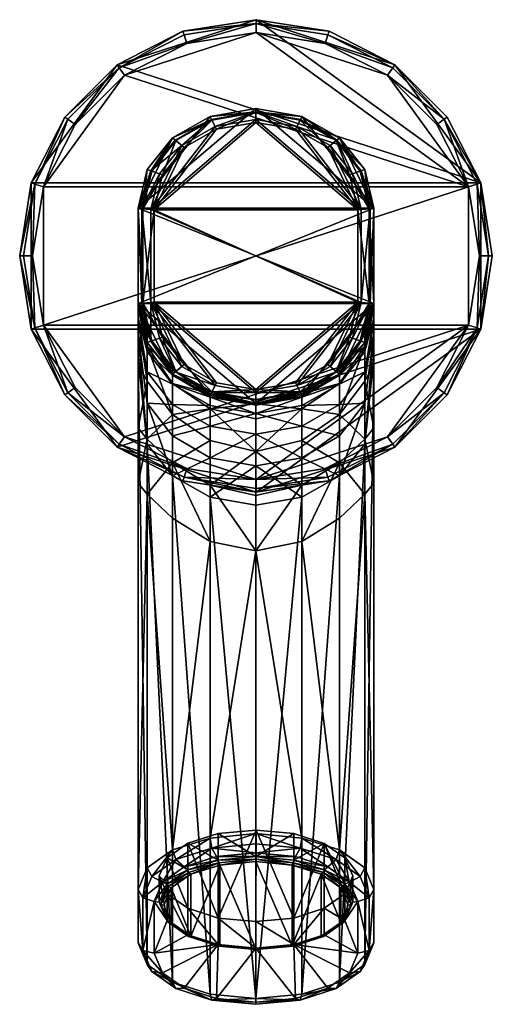
# Model space of a CAD drawing. Extents: x -12.8 to -7.2, y -7.7 to 4.
import ezdxf

# ---------------------------------------------------------------- set-up
doc = ezdxf.new("R2010")
doc.units = 0
doc.header["$MEASUREMENT"] = 0
doc.layers.add('Form4', color=7, linetype='Continuous')

msp = doc.modelspace()

# ---------------------------------------------------------------- meshes
at = {"layer": 'Form4'}
mesh = msp.add_polyface(dxfattribs=at)
corners = [(-10, 2.797633, 14.179496), (-10.473166, 2.716761, 14.179496), (-10, 2.915054, 14.227133), (-10.526672, 2.825037, 14.227133), (-10.548835, 2.869886, 14.342136), (-10, 2.96369, 14.342136), (-10.858513, 2.496815, 14.179496), (-10.956451, 2.579728, 14.227133), (-10.997021, 2.614073, 14.342136), (-10, 2.96369, 17.669889), (-10.548835, 2.869886, 17.669889), (-10, 2.924783, 17.761892), (-10.531105, 2.834007, 17.761892), (-10.4883, 2.747386, 17.800001), (-10, 2.830846, 17.800001), (-10.997021, 2.61407, 17.669889), (-10.964566, 2.586596, 17.761892), (-10.886213, 2.520267, 17.800001), (-11.299195, 2.234648, 17.669889), (-11.25618, 1.757003, 17.800001), (-10, 2.96369, -3.18), (-10, 2.96369, 14.179497), (-10.548835, 2.869886, -3.18), (-10.548835, 2.869886, 14.179497), (-10.997021, 2.614073, -3.18), (-10.997021, 2.614073, 14.179497), (-11.41, 1.770016, -3.18), (-11.41, 1.770016, 14.179497), (-12.542296, 2.02635, -3.18), (-12.162608, 2.771535, -3.18), (-12.249487, 2.834656, -3.223933), (-12.644428, 2.059535, -3.223934), (-12.285473, 2.860802, -3.33), (-11.571225, 3.362916, -3.18), (-11.634346, 3.449795, -3.223934), (-11.660492, 3.485781, -3.33), (-10.826042, 3.742607, -3.18), (-10.859226, 3.844739, -3.223934), (-10.872972, 3.887044, -3.33), (-9.999999, 3.873439, -3.18), (-9.999999, 3.980827, -3.223934), (-9.999999, 4.025308, -3.33), (-12.686733, 2.07328, -3.33), (-12.285473, 2.860802, -3.80295), (-11.660492, 3.485781, -3.80295), (-10.872972, 3.887044, -3.80295), (-9.999999, 4.025309, -3.80295), (-12.686733, 2.07328, -3.80295)]
mesh.append_faces([[corners[k] for k in face] for face in [(0, 1, 2, 2), (1, 3, 2, 2), (2, 3, 4, 4), (2, 4, 5, 5), (1, 6, 3, 3), (6, 7, 3, 3), (3, 7, 8, 8), (3, 8, 4, 4), (9, 10, 11, 11), (10, 12, 11, 11), (11, 12, 13, 13), (11, 13, 14, 14), (10, 15, 12, 12), (15, 16, 12, 12), (12, 16, 17, 17), (12, 17, 13, 13), (5, 4, 9, 9), (4, 10, 9, 9), (4, 8, 15, 15), (4, 15, 10, 10), (8, 18, 15, 15), (19, 14, 13, 13), (20, 21, 22, 22), (21, 23, 22, 22), (22, 23, 24, 24), (23, 25, 24, 24), (24, 26, 22, 22), (26, 20, 22, 22), (27, 25, 23, 23), (28, 29, 30, 30), (31, 30, 32, 32), (29, 33, 34, 34), (29, 34, 30, 30), (30, 34, 32, 32), (34, 35, 32, 32), (33, 36, 34, 34), (36, 37, 34, 34), (34, 37, 38, 38), (34, 38, 35, 35), (36, 39, 40, 40), (36, 40, 37, 37), (37, 40, 38, 38), (40, 41, 38, 38), (42, 32, 43, 43), (43, 32, 44, 44), (32, 35, 44, 44), (44, 35, 45, 45), (35, 38, 45, 45), (45, 38, 46, 46), (38, 41, 46, 46), (45, 46, 44, 44), (44, 47, 43, 43), (28, 33, 29, 29), (39, 36, 33, 33)]])
mesh = msp.add_polyface(dxfattribs=at)
corners = [(-8.88168, 2.170591, 14.179496), (-9.141486, 2.496815, 14.179496), (-9.043547, 2.579728, 14.227133), (-8.753782, 2.215886, 14.227133), (-9.002978, 2.614073, 14.342136), (-9.526833, 2.716761, 14.179496), (-9.473327, 2.825037, 14.227133), (-9.451165, 2.869886, 14.342136), (-10, 2.797633, 14.179496), (-10, 2.915054, 14.227133), (-10, 2.96369, 14.342136), (-8.700805, 2.234648, 17.669889), (-9.002978, 2.61407, 17.669889), (-9.035433, 2.586598, 17.761892), (-9.113786, 2.520267, 17.800001), (-8.845505, 2.183402, 17.800001), (-9.451165, 2.869886, 17.669889), (-9.468894, 2.834007, 17.761892), (-9.511698, 2.747386, 17.800001), (-10, 2.96369, 17.669889), (-10, 2.924783, 17.761892), (-10, 2.830846, 17.800001), (-8.782272, 1.75375, 14.179496), (-8.74382, 1.757003, 17.800001), (-11.25618, 1.757003, 17.800001), (-8.74382, 0.643614, 17.800001), (-9.002978, 2.614073, -3.18), (-9.002978, 2.614073, 14.179497), (-9.451165, 2.869886, -3.18), (-9.451165, 2.869886, 14.179497), (-8.59, 1.770016, -3.18), (-11.41, 1.770016, -3.18), (-8.59, 0.6306, -3.18), (-10, 2.96369, -3.18), (-10, 2.96369, 14.179497), (-8.59, 1.770016, 14.179497), (-11.41, 1.770016, 14.179497), (-9.999999, 3.873439, -3.18), (-9.173957, 3.742607, -3.18), (-9.999999, 3.980827, -3.223934), (-9.140772, 3.844739, -3.223934), (-9.127027, 3.887044, -3.33), (-9.999999, 4.025308, -3.33), (-8.365651, 3.449795, -3.223934), (-8.339505, 3.485781, -3.33), (-9.999999, 4.025309, -3.80295), (-9.127027, 3.887044, -3.80295), (-8.339505, 3.485781, -3.80295), (-11.660492, 3.485781, -3.80295), (-7.313265, 2.07328, -3.80295), (-12.686733, 2.07328, -3.80295), (-11.571225, 3.362916, -3.18), (-12.542296, 2.02635, -3.18), (-7.457702, 2.02635, -3.18), (-8.428772, 3.362916, -3.18)]
mesh.append_faces([[corners[k] for k in face] for face in [(0, 1, 2, 2), (3, 2, 4, 4), (1, 5, 6, 6), (1, 6, 2, 2), (2, 6, 4, 4), (6, 7, 4, 4), (5, 8, 9, 9), (5, 9, 6, 6), (6, 9, 7, 7), (9, 10, 7, 7), (11, 12, 13, 13), (13, 14, 15, 15), (12, 16, 13, 13), (16, 17, 13, 13), (13, 17, 18, 18), (13, 18, 14, 14), (16, 19, 20, 20), (16, 20, 17, 17), (17, 20, 18, 18), (20, 21, 18, 18), (4, 7, 12, 12), (7, 16, 12, 12), (7, 10, 16, 16), (10, 19, 16, 16), (1, 22, 5, 5), (22, 8, 5, 5), (23, 24, 25, 25), (18, 21, 23, 23), (23, 14, 18, 18), (26, 27, 28, 28), (27, 29, 28, 28), (30, 31, 32, 32), (28, 33, 30, 30), (30, 26, 28, 28), (28, 29, 33, 33), (29, 34, 33, 33), (27, 35, 29, 29), (35, 34, 29, 29), (35, 36, 34, 34), (37, 38, 39, 39), (38, 40, 39, 39), (39, 40, 41, 41), (39, 41, 42, 42), (38, 43, 40, 40), (40, 44, 41, 41), (45, 42, 41, 41), (45, 41, 46, 46), (46, 47, 45, 45), (48, 45, 49, 49), (50, 48, 49, 49), (51, 52, 53, 53), (38, 37, 54, 54), (53, 54, 37, 37), (51, 53, 37, 37)]])
mesh = msp.add_polyface(dxfattribs=at)
corners = [(-8.782272, 1.75375, 14.179496), (-8.88168, 2.170591, 14.179496), (-8.646315, 1.765253, 14.227133), (-8.753782, 2.215886, 14.227133), (-8.700805, 2.234648, 14.342136), (-8.59, 1.770016, 14.342136), (-9.043547, 2.579728, 14.227133), (-9.002978, 2.614073, 14.342136), (-8.59, 1.770016, 17.669889), (-8.635053, 1.766206, 17.761892), (-8.635053, 0.634412, 17.761892), (-8.74382, 1.757003, 17.800001), (-8.74382, 0.643614, 17.800001), (-8.700805, 2.234648, 17.669889), (-8.743186, 2.219639, 17.761892), (-8.845505, 2.183402, 17.800001), (-9.035433, 2.586598, 17.761892), (-8.59, 0.6306, 17.669889), (-9.002978, 2.61407, 17.669889), (-9.141486, 2.496815, 14.179496), (-9.113786, 2.520267, 17.800001), (-8.59, 1.770016, -3.18), (-8.59, 1.770016, 14.179497), (-8.700805, 2.234648, -3.18), (-8.700805, 2.234648, 14.179497), (-9.002978, 2.614073, -3.18), (-9.002978, 2.614073, 14.179497), (-8.59, 0.6306, 7.845541), (-9.173957, 3.742607, -3.18), (-8.428772, 3.362916, -3.18), (-8.365651, 3.449795, -3.223934), (-9.140772, 3.844739, -3.223934), (-8.339505, 3.485781, -3.33), (-7.837391, 2.771535, -3.18), (-7.750513, 2.834656, -3.223934), (-7.714526, 2.860802, -3.33), (-7.457702, 2.02635, -3.18), (-7.355569, 2.059535, -3.223934), (-7.313265, 2.07328, -3.33), (-7.326869, 1.200309, -3.18), (-7.219481, 1.200309, -3.223933), (-7.175, 1.200309, -3.33), (-9.127027, 3.887044, -3.80295), (-9.127027, 3.887044, -3.33), (-8.339505, 3.485781, -3.80295), (-7.714526, 2.860802, -3.80295), (-7.313265, 2.07328, -3.80295), (-7.174999, 1.200309, -3.80295), (-7.313265, 0.327337, -3.80295), (-9.999999, 4.025309, -3.80295), (-7.457702, 0.374267, -3.18)]
mesh.append_faces([[corners[k] for k in face] for face in [(0, 1, 2, 2), (1, 3, 2, 2), (2, 3, 4, 4), (2, 4, 5, 5), (1, 6, 3, 3), (3, 7, 4, 4), (8, 9, 10, 10), (9, 11, 12, 12), (8, 13, 14, 14), (8, 14, 9, 9), (9, 14, 15, 15), (9, 15, 11, 11), (13, 16, 14, 14), (14, 16, 15, 15), (5, 8, 17, 17), (5, 4, 8, 8), (4, 13, 8, 8), (4, 7, 13, 13), (7, 18, 13, 13), (0, 19, 1, 1), (20, 11, 15, 15), (21, 22, 23, 23), (22, 24, 23, 23), (23, 24, 25, 25), (24, 26, 25, 25), (25, 21, 23, 23), (22, 26, 24, 24), (21, 27, 22, 22), (28, 29, 30, 30), (31, 30, 32, 32), (29, 33, 34, 34), (29, 34, 30, 30), (30, 34, 32, 32), (34, 35, 32, 32), (33, 36, 34, 34), (36, 37, 34, 34), (34, 37, 38, 38), (34, 38, 35, 35), (36, 39, 37, 37), (39, 40, 37, 37), (37, 40, 38, 38), (40, 41, 38, 38), (42, 43, 44, 44), (43, 32, 44, 44), (44, 32, 45, 45), (32, 35, 45, 45), (45, 35, 46, 46), (35, 38, 46, 46), (46, 38, 47, 47), (38, 41, 47, 47), (47, 48, 46, 46), (46, 44, 45, 45), (44, 46, 49, 49), (36, 50, 39, 39), (29, 36, 33, 33)]])
mesh = msp.add_polyface(dxfattribs=at)
corners = [(-10.858513, 2.496815, 14.179496), (-11.11832, 2.17059, 14.179496), (-10.956451, 2.579728, 14.227133), (-11.246218, 2.215885, 14.227133), (-10.997021, 2.614073, 14.342136), (-11.299195, 2.234648, 14.342136), (-11.217728, 1.75375, 14.179496), (-11.353684, 1.765253, 14.227133), (-11.41, 1.770016, 14.342136), (-11.353684, 0.635364, 14.227133), (-11.41, 0.6306, 14.342136), (-10.997021, 2.61407, 17.669889), (-11.299195, 2.234648, 17.669889), (-11.256814, 2.219639, 17.761892), (-10.964566, 2.586596, 17.761892), (-10.886213, 2.520267, 17.800001), (-11.154495, 2.183402, 17.800001), (-11.41, 1.770016, 17.669889), (-11.364945, 1.766206, 17.761892), (-11.25618, 1.757003, 17.800001), (-11.364945, 0.634412, 17.761892), (-11.25618, 0.643614, 17.800001), (-8.782272, 1.75375, 14.179496), (-8.782272, 0.646867, 14.179496), (-10.473166, 2.716761, 14.179496), (-10, 2.797633, 14.179496), (-10.4883, 2.747386, 17.800001), (-8.74382, 1.757003, 17.800001), (-10, 2.830846, 17.800001), (-10.997021, 2.614073, -3.18), (-10.997021, 2.614073, 14.179497), (-11.299195, 2.234648, -3.18), (-11.299195, 2.234648, 14.179497), (-11.41, 1.770016, -3.18), (-11.41, 1.770016, 14.179497), (-8.59, 1.770016, -3.18), (-10, 2.96369, -3.18), (-10.548835, 2.869886, 14.179497), (-10, 2.96369, 14.179497), (-11.41, 0.6306, 7.845542), (-12.673131, 1.200309, -3.18), (-12.542296, 2.02635, -3.18), (-12.644428, 2.059535, -3.223934), (-12.780519, 1.200309, -3.223933), (-12.825, 1.200309, -3.33), (-12.686733, 2.07328, -3.33), (-12.249487, 2.834656, -3.223933), (-12.285473, 2.860802, -3.33), (-12.825, 1.200309, -3.80295), (-12.686733, 2.07328, -3.80295), (-12.285473, 2.860802, -3.80295), (-7.313265, 2.07328, -3.80295), (-12.686733, 0.327337, -3.80295), (-12.542296, 0.374267, -3.18)]
mesh.append_faces([[corners[k] for k in face] for face in [(0, 1, 2, 2), (1, 3, 2, 2), (2, 3, 4, 4), (3, 5, 4, 4), (1, 6, 7, 7), (1, 7, 3, 3), (3, 7, 5, 5), (7, 8, 5, 5), (6, 9, 7, 7), (7, 9, 8, 8), (9, 10, 8, 8), (11, 12, 13, 13), (11, 13, 14, 14), (14, 13, 15, 15), (13, 16, 15, 15), (12, 17, 13, 13), (17, 18, 13, 13), (13, 18, 16, 16), (18, 19, 16, 16), (17, 20, 18, 18), (18, 21, 19, 19), (4, 5, 12, 12), (5, 8, 12, 12), (8, 17, 12, 12), (8, 10, 17, 17), (22, 23, 6, 6), (24, 25, 6, 6), (0, 6, 1, 1), (6, 0, 24, 24), (22, 6, 25, 25), (19, 15, 16, 16), (15, 19, 26, 26), (19, 27, 28, 28), (29, 30, 31, 31), (30, 32, 31, 31), (31, 32, 33, 33), (32, 34, 33, 33), (33, 29, 31, 31), (33, 35, 36, 36), (37, 38, 34, 34), (30, 34, 32, 32), (39, 33, 34, 34), (40, 41, 42, 42), (40, 42, 43, 43), (43, 42, 44, 44), (42, 45, 44, 44), (41, 46, 42, 42), (42, 47, 45, 45), (48, 44, 49, 49), (44, 45, 49, 49), (49, 45, 50, 50), (51, 52, 49, 49), (49, 52, 48, 48), (40, 53, 41, 41)]])
mesh = msp.add_polyface(dxfattribs=at)
corners = [(-11.217728, 1.75375, 14.179496), (-11.217728, 0.646867, 14.179496), (-11.353684, 0.635364, 14.227133), (-11.11832, 0.230026, 14.179496), (-11.246218, 0.18473, 14.227133), (-11.299195, 0.165968, 14.342136), (-11.41, 0.6306, 14.342136), (-11.41, 1.770016, 17.669889), (-11.41, 0.6306, 17.669889), (-11.364945, 0.634412, 17.761892), (-11.364945, 1.766206, 17.761892), (-11.25618, 0.643614, 17.800001), (-11.299195, 0.165968, 17.669889), (-11.256814, 0.180978, 17.761892), (-11.154495, 0.217214, 17.800001), (-11.41, -0.85363, 9.28159), (-11.299194, -0.295581, 8.799473), (-11.41, -0.099184, 9.059112), (-11.41, 0.423956, 8.574716), (-11.299195, 0.121154, 8.392272), (-11.41, 0.6306, 7.845542), (-11.299195, 0.265968, 7.822927), (-11.299195, -1.048542, 11.465456), (-11.410002, -0.015166, 11.415161), (-11.410007, 0.256066, 11.636098), (-11.299206, -0.558243, 11.849886), (-11.299202, -0.184208, 12.378202), (-11.410009, 0.45699, 11.917222), (-11.299201, 0.05945, 12.986024), (-11.410007, 0.586476, 12.230954), (-11.410003, 0.6306, 12.582067), (-11.299197, 0.165968, 13.543913), (-10.997022, -0.213456, 14.179497), (-11.299195, 0.165968, 14.179497), (-11.299195, 0.165968, -3.18), (-11.41, 0.6306, -3.18), (-11.41, 0.6306, 14.179497), (-11.41, 1.770016, 14.179497), (-11.41, 1.770016, -3.18), (-12.162608, -0.370918, -3.18), (-12.542296, 0.374267, -3.18), (-12.249487, -0.434039, -3.223933), (-12.644428, 0.341082, -3.223934), (-12.285473, -0.460185, -3.33), (-12.686733, 0.327336, -3.33), (-12.673131, 1.200309, -3.18), (-12.780519, 1.200309, -3.223933), (-12.825, 1.200309, -3.33), (-12.285473, -0.460185, -3.80295), (-12.686733, 0.327337, -3.80295), (-12.825, 1.200309, -3.80295), (-7.457702, 2.02635, -3.18), (-12.542296, 2.02635, -3.18)]
mesh.append_faces([[corners[k] for k in face] for face in [(0, 1, 2, 2), (1, 3, 2, 2), (3, 4, 2, 2), (2, 4, 5, 5), (2, 5, 6, 6), (7, 8, 9, 9), (10, 9, 11, 11), (8, 12, 13, 13), (8, 13, 9, 9), (9, 13, 11, 11), (13, 14, 11, 11), (6, 8, 7, 7), (6, 5, 8, 8), (5, 12, 8, 8), (15, 16, 17, 17), (17, 16, 18, 18), (16, 19, 18, 18), (18, 19, 20, 20), (19, 21, 20, 20), (22, 23, 24, 24), (25, 24, 26, 26), (24, 27, 26, 26), (26, 27, 28, 28), (27, 29, 28, 28), (28, 29, 30, 30), (28, 30, 31, 31), (32, 31, 33, 33), (34, 35, 21, 21), (35, 20, 21, 21), (33, 31, 36, 36), (31, 30, 36, 36), (18, 27, 24, 24), (24, 23, 17, 17), (18, 29, 27, 27), (37, 36, 30, 30), (30, 29, 37, 37), (18, 37, 29, 29), (15, 17, 23, 23), (18, 20, 37, 37), (35, 38, 20, 20), (17, 18, 24, 24), (39, 40, 41, 41), (40, 42, 41, 41), (41, 42, 43, 43), (42, 44, 43, 43), (40, 45, 42, 42), (45, 46, 42, 42), (42, 46, 47, 47), (42, 47, 44, 44), (48, 43, 49, 49), (43, 44, 49, 49), (49, 44, 50, 50), (44, 47, 50, 50), (51, 52, 40, 40)]])
mesh = msp.add_polyface(dxfattribs=at)
corners = [(-9.526832, -0.316145, 14.179496), (-9.141486, -0.096199, 14.179496), (-9.473327, -0.424421, 14.227133), (-9.043547, -0.179112, 14.227133), (-9.002978, -0.213456, 14.342136), (-8.88168, 0.230026, 14.179496), (-8.753782, 0.18473, 14.227133), (-8.700805, 0.165968, 14.342136), (-8.646315, 0.635365, 14.227133), (-9.002978, -0.213456, 17.669889), (-9.035433, -0.18598, 17.761892), (-9.468894, -0.433391, 17.761892), (-9.511698, -0.34677, 17.800001), (-9.113786, -0.11965, 17.800001), (-8.700805, 0.165968, 17.669889), (-8.743186, 0.180978, 17.761892), (-8.845505, 0.217215, 17.800001), (-8.635053, 0.634412, 17.761892), (-8.74382, 0.643614, 17.800001), (-9.451165, -0.46927, 14.342136), (-8.782272, 0.646867, 14.179496), (-10, -0.397016, 14.179496), (-10, -0.430228, 17.800001), (-9.002977, -0.696631, 8.215909), (-8.700806, -0.295581, 8.799475), (-8.700807, 0.121154, 8.392273), (-9.002979, -0.326051, 7.835396), (-9.002979, -0.157129, 7.297279), (-8.700806, 0.265968, 7.822927), (-9.451166, -0.449069, 6.942877), (-9.002983, -0.330612, 13.230744), (-9.451167, -0.486697, 13.861388), (-9.00298, -0.223864, 13.742743), (-8.700809, -0.558243, 11.84988), (-9.002983, -0.575804, 12.65783), (-8.700809, -0.184208, 12.378201), (-8.700811, 0.05945, 12.986023), (-8.700807, 0.165968, 13.54391), (-9.451165, -0.46927, -3.18), (-9.002978, -0.213456, -3.18), (-8.59, 0.6306, -3.18), (-8.700805, 0.165968, -3.18), (-10, -0.563075, -3.18), (-8.59, 0.6306, 14.179497), (-8.700805, 0.165968, 14.179497), (-9.002978, -0.213456, 14.179497), (-9.451165, -0.46927, 14.179497), (-10, -0.563075, 14.179497), (-8.59, 1.770016, 14.179497), (-11.41, 0.6306, 14.179497), (-7.313265, 2.07328, -3.80295), (-7.313265, 0.327337, -3.80295), (-12.686733, 0.327337, -3.80295), (-12.542296, 0.374267, -3.18), (-11.571225, -0.962299, -3.18), (-7.457702, 0.374267, -3.18)]
mesh.append_faces([[corners[k] for k in face] for face in [(0, 1, 2, 2), (1, 3, 2, 2), (2, 3, 4, 4), (1, 5, 3, 3), (5, 6, 3, 3), (3, 6, 7, 7), (3, 7, 4, 4), (5, 8, 6, 6), (9, 10, 11, 11), (11, 10, 12, 12), (10, 13, 12, 12), (9, 14, 15, 15), (9, 15, 10, 10), (10, 15, 16, 16), (10, 16, 13, 13), (15, 17, 16, 16), (17, 18, 16, 16), (19, 4, 9, 9), (4, 7, 9, 9), (7, 14, 9, 9), (20, 5, 1, 1), (20, 1, 0, 0), (20, 0, 21, 21), (12, 13, 18, 18), (16, 18, 13, 13), (18, 22, 12, 12), (23, 24, 25, 25), (23, 25, 26, 26), (26, 25, 27, 27), (25, 28, 27, 27), (26, 27, 29, 29), (30, 31, 32, 32), (33, 34, 35, 35), (35, 34, 30, 30), (35, 30, 36, 36), (36, 30, 32, 32), (36, 32, 37, 37), (38, 39, 40, 40), (41, 40, 39, 39), (40, 42, 38, 38), (43, 44, 45, 45), (43, 45, 46, 46), (43, 46, 47, 47), (48, 43, 49, 49), (49, 43, 47, 47), (41, 39, 28, 28), (39, 27, 28, 28), (44, 37, 45, 45), (37, 32, 45, 45), (39, 38, 27, 27), (38, 29, 27, 27), (45, 32, 46, 46), (50, 51, 52, 52), (53, 54, 55, 55)]])
mesh = msp.add_polyface(dxfattribs=at)
corners = [(-8.88168, 0.230026, 14.179496), (-8.782272, 0.646867, 14.179496), (-8.646315, 0.635365, 14.227133), (-8.753782, 0.18473, 14.227133), (-8.700805, 0.165968, 14.342136), (-8.59, 0.6306, 14.342136), (-8.782272, 1.75375, 14.179496), (-8.646315, 1.765253, 14.227133), (-8.59, 1.770016, 14.342136), (-8.700805, 0.165968, 17.669889), (-8.59, 0.6306, 17.669889), (-8.743186, 0.180978, 17.761892), (-8.635053, 0.634412, 17.761892), (-8.59, 1.770016, 17.669889), (-8.635053, 1.766206, 17.761892), (-8.74382, 0.643614, 17.800001), (-8.700806, -0.295581, 8.799475), (-8.59, -0.099184, 9.059111), (-8.59, 0.423956, 8.574715), (-8.700807, 0.121154, 8.392273), (-8.59, 0.6306, 7.845541), (-8.700806, 0.265968, 7.822927), (-8.590002, -0.015166, 11.415161), (-8.700806, -1.048542, 11.465456), (-8.590003, 0.256066, 11.636098), (-8.700809, -0.558243, 11.84988), (-8.700809, -0.184208, 12.378201), (-8.590004, 0.45699, 11.91722), (-8.700811, 0.05945, 12.986023), (-8.590004, 0.586476, 12.23095), (-8.590002, 0.6306, 12.582067), (-8.700807, 0.165968, 13.54391), (-8.59, 0.6306, -3.18), (-8.700805, 0.165968, -3.18), (-8.59, 0.6306, 14.179497), (-8.700805, 0.165968, 14.179497), (-8.59, 1.770016, -3.18), (-8.59, 1.770016, 14.179497), (-8.59, -0.85363, 9.281588), (-7.326869, 1.200309, -3.18), (-7.457702, 0.374267, -3.18), (-7.355569, 0.341082, -3.223934), (-7.219481, 1.200309, -3.223933), (-7.313265, 0.327337, -3.33), (-7.175, 1.200309, -3.33), (-7.837391, -0.370918, -3.18), (-7.750513, -0.43404, -3.223934), (-7.714526, -0.460185, -3.33), (-7.174999, 1.200309, -3.80295), (-7.313265, 0.327337, -3.80295), (-7.714526, -0.460185, -3.80295), (-7.457702, 2.02635, -3.18), (-12.542296, 0.374267, -3.18), (-8.428772, -0.962299, -3.18)]
mesh.append_faces([[corners[k] for k in face] for face in [(0, 1, 2, 2), (3, 2, 4, 4), (2, 5, 4, 4), (1, 6, 2, 2), (6, 7, 2, 2), (2, 7, 5, 5), (7, 8, 5, 5), (9, 10, 11, 11), (10, 12, 11, 11), (10, 13, 12, 12), (12, 14, 15, 15), (4, 5, 9, 9), (5, 10, 9, 9), (5, 8, 10, 10), (16, 17, 18, 18), (16, 18, 19, 19), (19, 18, 20, 20), (19, 20, 21, 21), (22, 23, 24, 24), (23, 25, 24, 24), (24, 25, 26, 26), (24, 26, 27, 27), (27, 26, 28, 28), (27, 28, 29, 29), (29, 28, 30, 30), (28, 31, 30, 30), (32, 33, 21, 21), (32, 21, 20, 20), (34, 30, 35, 35), (30, 31, 35, 35), (36, 32, 20, 20), (20, 18, 37, 37), (17, 24, 18, 18), (22, 24, 17, 17), (27, 18, 24, 24), (29, 18, 27, 27), (29, 30, 37, 37), (34, 37, 30, 30), (37, 18, 29, 29), (38, 22, 17, 17), (39, 40, 41, 41), (39, 41, 42, 42), (42, 41, 43, 43), (42, 43, 44, 44), (40, 45, 41, 41), (45, 46, 41, 41), (41, 46, 47, 47), (41, 47, 43, 43), (48, 44, 43, 43), (48, 43, 49, 49), (49, 43, 47, 47), (49, 47, 50, 50), (51, 52, 40, 40), (40, 53, 45, 45)]])
mesh = msp.add_polyface(dxfattribs=at)
corners = [(-11.11832, 0.230026, 14.179496), (-10.858514, -0.096199, 14.179496), (-10.956452, -0.179112, 14.227133), (-11.246218, 0.18473, 14.227133), (-10.997022, -0.213456, 14.342136), (-11.299195, 0.165968, 14.342136), (-10.473169, -0.316145, 14.179496), (-10.526673, -0.424421, 14.227133), (-10.548835, -0.46927, 14.342136), (-11.299195, 0.165968, 17.669889), (-10.997022, -0.213456, 17.669889), (-11.256814, 0.180978, 17.761892), (-10.964567, -0.18598, 17.761892), (-11.154495, 0.217214, 17.800001), (-10.886214, -0.11965, 17.800001), (-10.531106, -0.433391, 17.761892), (-10.488302, -0.34677, 17.800001), (-10.548835, -0.46927, 17.669889), (-11.217728, 0.646867, 14.179496), (-8.782272, 0.646867, 14.179496), (-10, -0.397016, 14.179496), (-11.217728, 1.75375, 14.179496), (-11.25618, 0.643614, 17.800001), (-10, -0.430228, 17.800001), (-11.25618, 1.757003, 17.800001), (-8.74382, 0.643614, 17.800001), (-10.99702, -0.326051, 7.835397), (-10.548834, -0.449069, 6.942877), (-10.997022, -0.157129, 7.297279), (-11.299194, -0.295581, 8.799473), (-10.997021, -0.696631, 8.215909), (-11.299195, 0.121154, 8.392272), (-11.299195, 0.265968, 7.822927), (-10.997027, -0.575804, 12.657828), (-11.299202, -0.184208, 12.378202), (-10.997026, -0.330612, 13.230742), (-11.299201, 0.05945, 12.986024), (-10.997024, -0.223864, 13.742741), (-11.299197, 0.165968, 13.543913), (-11.41, 0.6306, -3.18), (-11.299195, 0.165968, -3.18), (-10.997022, -0.213456, -3.18), (-10.548835, -0.46927, -3.18), (-10, -0.563075, -3.18), (-11.41, 1.770016, -3.18), (-8.59, 0.6306, -3.18), (-10.548835, -0.46927, 14.179497), (-10.997022, -0.213456, 14.179497), (-11.41, 0.6306, 14.179497), (-11.299195, 0.165968, 14.179497), (-11.41, 1.770016, 14.179497), (-8.59, 1.770016, 14.179497), (-10, -0.563075, 14.179497), (-10.548836, -0.486697, 13.861387), (-12.686733, 0.327337, -3.80295), (-7.313265, 0.327337, -3.80295), (-11.660492, -1.085164, -3.80295)]
mesh.append_faces([[corners[k] for k in face] for face in [(0, 1, 2, 2), (0, 2, 3, 3), (3, 2, 4, 4), (3, 4, 5, 5), (1, 6, 7, 7), (1, 7, 2, 2), (2, 7, 4, 4), (7, 8, 4, 4), (9, 10, 11, 11), (10, 12, 11, 11), (11, 12, 13, 13), (12, 14, 13, 13), (10, 15, 12, 12), (12, 15, 16, 16), (12, 16, 14, 14), (5, 4, 9, 9), (4, 10, 9, 9), (4, 8, 10, 10), (8, 17, 10, 10), (18, 19, 20, 20), (6, 1, 18, 18), (0, 18, 1, 1), (21, 19, 18, 18), (18, 20, 6, 6), (22, 13, 14, 14), (22, 14, 16, 16), (22, 16, 23, 23), (24, 22, 25, 25), (25, 22, 23, 23), (26, 27, 28, 28), (29, 30, 31, 31), (30, 26, 31, 31), (31, 26, 28, 28), (31, 28, 32, 32), (33, 34, 35, 35), (34, 36, 35, 35), (35, 36, 37, 37), (36, 38, 37, 37), (39, 40, 41, 41), (39, 41, 42, 42), (39, 42, 43, 43), (44, 39, 45, 45), (45, 39, 43, 43), (46, 47, 48, 48), (49, 48, 47, 47), (50, 51, 48, 48), (48, 52, 46, 46), (42, 41, 28, 28), (46, 53, 37, 37), (46, 37, 47, 47), (41, 40, 32, 32), (41, 32, 28, 28), (47, 37, 38, 38), (54, 55, 56, 56)]])
mesh = msp.add_polyface(dxfattribs=at)
corners = [(-10.473169, -0.316145, 14.179496), (-10, -0.397016, 14.179496), (-10.526673, -0.424421, 14.227133), (-10, -0.514437, 14.227133), (-10, -0.563075, 14.342136), (-10.548835, -0.46927, 14.342136), (-10.997022, -0.213456, 17.669889), (-10.548835, -0.46927, 17.669889), (-10.531106, -0.433391, 17.761892), (-10, -0.563075, 17.669889), (-10, -0.524165, 17.761892), (-10, -0.430228, 17.800001), (-10.488302, -0.34677, 17.800001), (-10.548835, -1.006921, 7.822464), (-10, -1.137329, 7.678187), (-10.548835, -0.625601, 7.459941), (-10.000002, -0.746559, 7.322265), (-10, -0.56649, 6.81292), (-10.548834, -0.449069, 6.942877), (-10.99702, -1.271461, 8.320036), (-10.997021, -0.696631, 8.215909), (-10.99702, -0.326051, 7.835397), (-11.299196, -0.990848, 8.95641), (-11.299194, -0.295581, 8.799473), (-11.41, -1.514194, 9.225015), (-11.41, -0.85363, 9.28159), (-11.299195, -1.048542, 11.465456), (-11.410007, 0.256066, 11.636098), (-11.299206, -0.558243, 11.849886), (-10.997022, -1.427966, 11.793503), (-10.99703, -0.951008, 12.181219), (-10.997027, -0.575804, 12.657828), (-11.299202, -0.184208, 12.378202), (-10.548841, -1.212138, 12.393936), (-10.548842, -0.835767, 12.832337), (-10.548841, -0.58866, 13.37429), (-10.997026, -0.330612, 13.230742), (-10.548836, -0.486697, 13.861387), (-10.997024, -0.223864, 13.742741), (-10.000005, -0.930208, 12.892718), (-10.000006, -0.682466, 13.422556), (-10.000003, -0.583075, 13.901701), (-10, -0.563075, -3.18), (-10.548835, -0.46927, -3.18), (-10, -0.563075, 14.179497), (-10.548835, -0.46927, 14.179497), (-10.997022, -0.157129, 7.297279), (-11.410002, -0.015166, 11.415161), (-11.571225, -0.962299, -3.18), (-12.162608, -0.370918, -3.18), (-12.249487, -0.434039, -3.223933), (-11.634346, -1.049178, -3.223934), (-12.285473, -0.460185, -3.33), (-11.660492, -1.085164, -3.33), (-11.660492, -1.085164, -3.80295), (-12.285473, -0.460185, -3.80295), (-12.686733, 0.327337, -3.80295), (-12.542296, 0.374267, -3.18), (-9.999999, -1.472822, -3.18), (-7.457702, 0.374267, -3.18)]
mesh.append_faces([[corners[k] for k in face] for face in [(0, 1, 2, 2), (1, 3, 2, 2), (2, 3, 4, 4), (2, 4, 5, 5), (6, 7, 8, 8), (7, 9, 8, 8), (9, 10, 8, 8), (8, 10, 11, 11), (8, 11, 12, 12), (5, 4, 7, 7), (4, 9, 7, 7), (13, 14, 15, 15), (14, 16, 15, 15), (15, 16, 17, 17), (15, 17, 18, 18), (19, 13, 20, 20), (20, 13, 15, 15), (20, 15, 21, 21), (21, 15, 18, 18), (22, 19, 20, 20), (22, 20, 23, 23), (24, 22, 25, 25), (25, 22, 23, 23), (26, 27, 28, 28), (29, 26, 28, 28), (29, 28, 30, 30), (30, 28, 31, 31), (28, 32, 31, 31), (33, 30, 34, 34), (30, 31, 34, 34), (34, 31, 35, 35), (31, 36, 35, 35), (35, 36, 37, 37), (36, 38, 37, 37), (33, 34, 39, 39), (39, 34, 40, 40), (34, 35, 40, 40), (40, 35, 37, 37), (40, 37, 41, 41), (42, 43, 18, 18), (42, 18, 17, 17), (44, 41, 37, 37), (44, 37, 45, 45), (43, 46, 18, 18), (24, 25, 47, 47), (48, 49, 50, 50), (48, 50, 51, 51), (51, 50, 52, 52), (51, 52, 53, 53), (54, 53, 55, 55), (53, 52, 55, 55), (56, 54, 55, 55), (57, 49, 48, 48), (58, 59, 48, 48)]])
mesh = msp.add_polyface(dxfattribs=at)
corners = [(-10, -0.397016, 14.179496), (-9.526832, -0.316145, 14.179496), (-9.473327, -0.424421, 14.227133), (-10, -0.514437, 14.227133), (-10, -0.563075, 14.342136), (-9.451165, -0.46927, 14.342136), (-9.002978, -0.213456, 14.342136), (-10, -0.563075, 17.669889), (-9.451165, -0.46927, 17.669889), (-9.468894, -0.433391, 17.761892), (-10, -0.524165, 17.761892), (-10, -0.430228, 17.800001), (-9.511698, -0.34677, 17.800001), (-9.002978, -0.213456, 17.669889), (-8.59, -1.514194, 9.225014), (-8.59, -0.85363, 9.281588), (-8.700807, -0.990848, 8.95641), (-8.700806, -0.295581, 8.799475), (-8.59, -0.099184, 9.059111), (-9.002979, -1.271461, 8.320037), (-9.002977, -0.696631, 8.215909), (-9.451165, -1.006921, 7.822464), (-9.451166, -0.625602, 7.459941), (-9.002979, -0.326051, 7.835396), (-9.451166, -0.449069, 6.942877), (-10, -1.137329, 7.678187), (-10.000002, -0.746559, 7.322265), (-10, -0.56649, 6.81292), (-9.45117, -1.212138, 12.393937), (-10.000005, -0.930208, 12.892718), (-9.451171, -0.835767, 12.832336), (-10.000006, -0.682466, 13.422556), (-9.451169, -0.58866, 13.37429), (-9.451167, -0.486697, 13.861388), (-10.000003, -0.583075, 13.901701), (-9.002981, -0.951007, 12.181218), (-9.002983, -0.575804, 12.65783), (-9.002983, -0.330612, 13.230744), (-8.700806, -1.048542, 11.465456), (-9.002979, -1.427966, 11.793503), (-8.700809, -0.558243, 11.84988), (-9.00298, -0.223864, 13.742743), (-9.451165, -0.46927, 14.179497), (-9.451165, -0.46927, -3.18), (-10, -0.563075, -3.18), (-10, -0.563075, 14.179497), (-8.590002, -0.015166, 11.415161), (-7.837391, -0.370918, -3.18), (-8.428772, -0.962299, -3.18), (-7.750513, -0.43404, -3.223934), (-8.365651, -1.049178, -3.223934), (-8.339505, -1.085164, -3.33), (-7.714526, -0.460185, -3.33), (-7.714526, -0.460185, -3.80295), (-8.339505, -1.085164, -3.80295), (-7.313265, 0.327337, -3.80295), (-9.999999, -1.624691, -3.80295), (-11.660492, -1.085164, -3.80295), (-7.457702, 0.374267, -3.18), (-9.999999, -1.472822, -3.18)]
mesh.append_faces([[corners[k] for k in face] for face in [(0, 1, 2, 2), (0, 2, 3, 3), (3, 2, 4, 4), (2, 5, 4, 4), (2, 6, 5, 5), (7, 8, 9, 9), (7, 9, 10, 10), (10, 9, 11, 11), (9, 12, 11, 11), (8, 13, 9, 9), (4, 5, 8, 8), (4, 8, 7, 7), (5, 13, 8, 8), (14, 15, 16, 16), (16, 15, 17, 17), (15, 18, 17, 17), (19, 16, 20, 20), (16, 17, 20, 20), (19, 20, 21, 21), (21, 20, 22, 22), (20, 23, 22, 22), (22, 23, 24, 24), (25, 21, 22, 22), (25, 22, 26, 26), (26, 22, 27, 27), (22, 24, 27, 27), (28, 29, 30, 30), (30, 29, 31, 31), (30, 31, 32, 32), (32, 31, 33, 33), (31, 34, 33, 33), (35, 28, 30, 30), (35, 30, 36, 36), (36, 30, 32, 32), (36, 32, 37, 37), (37, 32, 33, 33), (38, 39, 40, 40), (39, 35, 40, 40), (40, 35, 36, 36), (41, 33, 42, 42), (43, 44, 24, 24), (44, 27, 24, 24), (42, 33, 45, 45), (33, 34, 45, 45), (15, 14, 46, 46), (47, 48, 49, 49), (48, 50, 49, 49), (49, 50, 51, 51), (49, 51, 52, 52), (53, 52, 51, 51), (53, 51, 54, 54), (55, 53, 54, 54), (54, 56, 55, 55), (57, 55, 56, 56), (48, 58, 59, 59)]])
mesh = msp.add_polyface(dxfattribs=at)
corners = [(-10.548833, -2.212716, 7.598339), (-10.000001, -2.326746, 7.41879), (-10.548835, -1.540105, 7.890978), (-10.000001, -1.665212, 7.740436), (-9.451165, -2.212715, 7.598339), (-9.451165, -1.540105, 7.890977), (-8.590009, -6.373492, 6.110091), (-8.590009, -7.010506, 7.053759), (-8.59, -1.514194, 9.225014), (-8.590002, -0.015166, 11.415161), (-10.000001, -5.705866, 5.121689), (-10.548832, -5.75835, 5.19938), (-10.997022, -5.901461, 5.411162), (-10.997024, -1.935074, 8.087976), (-11.299195, -1.647817, 8.81421), (-11.299206, -6.113685, 5.725318), (-11.409993, -6.373492, 6.110092), (-11.41, -1.514194, 9.225015), (-11.409993, -7.010506, 7.05376), (-11.410002, -0.015166, 11.415161), (-11.299206, -7.270229, 7.438608), (-11.299195, -1.048542, 11.465456), (-10.997023, -7.482262, 7.752915), (-10.997022, -1.427966, 11.793503), (-10.548836, -1.683781, 12.011116), (-10.548835, -7.625179, 7.964857), (-10.000002, -1.777585, 12.089306), (-10.000002, -7.677634, 8.042561), (-9.451167, -1.683781, 12.011115), (-9.45117, -7.6252, 7.964837), (-9.002979, -1.427966, 11.793503), (-9.002979, -7.482265, 7.752915), (-8.700806, -1.048542, 11.465456), (-8.700798, -7.270229, 7.438607), (-8.700806, -1.647817, 8.814213), (-8.700798, -6.113684, 5.725319), (-9.002979, -5.901461, 5.411162), (-9.002979, -1.935074, 8.087977), (-9.45117, -5.75835, 5.199381), (-10.956434, -6.016644, 5.375384), (-10.526683, -5.879464, 5.172319), (-10.000002, -5.829101, 5.097746), (-10.473269, -5.979892, 5.235487), (-10.000002, -5.934645, 5.168451), (-9.473322, -5.879464, 5.172317), (-9.526737, -5.979892, 5.235487), (-9.043571, -6.016644, 5.375384), (-9.549025, -6.021432, 5.297223), (-9.548999, -5.705097, 5.510529), (-9.183167, -5.822051, 5.681459), (-10.000011, -5.97971, 5.233091), (-9.999993, -5.663377, 5.446394), (-10.451008, -6.022505, 5.296488), (-10.450985, -5.706172, 5.509791), (-10.816828, -5.820962, 5.682177)]
mesh.append_faces([[corners[k] for k in face] for face in [(0, 1, 2, 2), (1, 3, 2, 2), (1, 4, 5, 5), (1, 5, 3, 3), (6, 7, 8, 8), (7, 9, 8, 8), (10, 1, 11, 11), (1, 0, 11, 11), (11, 0, 12, 12), (0, 13, 12, 12), (12, 13, 14, 14), (12, 14, 15, 15), (15, 14, 16, 16), (14, 17, 16, 16), (18, 19, 20, 20), (19, 21, 20, 20), (20, 21, 22, 22), (21, 23, 22, 22), (23, 24, 25, 25), (24, 26, 27, 27), (27, 26, 28, 28), (29, 28, 30, 30), (31, 30, 32, 32), (31, 32, 33, 33), (33, 32, 9, 9), (33, 9, 7, 7), (6, 8, 34, 34), (6, 34, 35, 35), (35, 34, 36, 36), (34, 37, 36, 36), (36, 37, 4, 4), (36, 4, 38, 38), (38, 4, 1, 1), (38, 1, 10, 10), (18, 16, 17, 17), (17, 19, 18, 18), (12, 39, 11, 11), (39, 40, 11, 11), (11, 40, 10, 10), (40, 41, 10, 10), (40, 42, 43, 43), (40, 43, 41, 41), (10, 41, 44, 44), (10, 44, 38, 38), (41, 43, 44, 44), (43, 45, 44, 44), (38, 44, 46, 46), (38, 46, 36, 36), (47, 48, 49, 49), (47, 50, 48, 48), (50, 51, 48, 48), (50, 52, 53, 53), (50, 53, 51, 51), (52, 54, 53, 53)]])
mesh = msp.add_polyface(dxfattribs=at)
corners = [(-8.700806, -1.647817, 8.814213), (-8.59, -1.514194, 9.225014), (-8.700807, -0.990848, 8.95641), (-9.002979, -1.935074, 8.087977), (-9.002979, -1.271461, 8.320037), (-9.451165, -2.212715, 7.598339), (-9.451165, -1.540105, 7.890977), (-9.451165, -1.006921, 7.822464), (-10.548835, -1.540105, 7.890978), (-10.000001, -1.665212, 7.740436), (-10, -1.137329, 7.678187), (-10.548835, -1.006921, 7.822464), (-10.997024, -1.935074, 8.087976), (-10.548833, -2.212716, 7.598339), (-10.99702, -1.271461, 8.320036), (-11.299195, -1.647817, 8.81421), (-11.299196, -0.990848, 8.95641), (-11.41, -1.514194, 9.225015), (-10.548836, -1.683781, 12.011116), (-10.997022, -1.427966, 11.793503), (-10.548841, -1.212138, 12.393936), (-10.99703, -0.951008, 12.181219), (-10.000002, -1.777585, 12.089306), (-10.000005, -1.306926, 12.468472), (-10.000005, -0.930208, 12.892718), (-9.451167, -1.683781, 12.011115), (-9.45117, -1.212138, 12.393937), (-9.002979, -1.427966, 11.793503), (-9.002981, -0.951007, 12.181218), (-8.428772, -0.962299, -3.18), (-9.173957, -1.34199, -3.18), (-8.365651, -1.049178, -3.223934), (-9.140772, -1.444122, -3.223934), (-9.127027, -1.486427, -3.33), (-8.339505, -1.085164, -3.33), (-9.999999, -1.472822, -3.18), (-9.999999, -1.58021, -3.223934), (-9.999999, -1.624691, -3.33), (-10.826042, -1.34199, -3.18), (-10.859226, -1.444122, -3.223934), (-10.872972, -1.486427, -3.33), (-11.571225, -0.962299, -3.18), (-11.634346, -1.049178, -3.223934), (-11.660492, -1.085164, -3.33), (-8.339505, -1.085164, -3.80295), (-9.127027, -1.486427, -3.80295), (-9.999999, -1.624691, -3.80295), (-10.872972, -1.486427, -3.80295), (-11.660492, -1.085164, -3.80295)]
mesh.append_faces([[corners[k] for k in face] for face in [(0, 1, 2, 2), (3, 0, 4, 4), (0, 2, 4, 4), (5, 3, 4, 4), (5, 4, 6, 6), (6, 4, 7, 7), (8, 9, 10, 10), (8, 10, 11, 11), (12, 13, 14, 14), (13, 8, 14, 14), (14, 8, 11, 11), (15, 12, 14, 14), (15, 14, 16, 16), (9, 6, 10, 10), (6, 7, 10, 10), (17, 15, 16, 16), (18, 19, 20, 20), (19, 21, 20, 20), (22, 18, 23, 23), (18, 20, 23, 23), (23, 20, 24, 24), (25, 22, 23, 23), (25, 23, 26, 26), (26, 23, 24, 24), (27, 25, 26, 26), (27, 26, 28, 28), (29, 30, 31, 31), (30, 32, 31, 31), (31, 32, 33, 33), (31, 33, 34, 34), (30, 35, 32, 32), (35, 36, 32, 32), (32, 36, 33, 33), (36, 37, 33, 33), (35, 38, 39, 39), (35, 39, 36, 36), (36, 39, 37, 37), (39, 40, 37, 37), (38, 41, 42, 42), (38, 42, 39, 39), (39, 42, 43, 43), (39, 43, 40, 40), (44, 34, 45, 45), (34, 33, 45, 45), (45, 33, 46, 46), (33, 37, 46, 46), (46, 37, 47, 47), (37, 40, 47, 47), (47, 40, 48, 48), (40, 43, 48, 48), (44, 45, 46, 46), (48, 46, 47, 47), (41, 38, 35, 35), (35, 30, 29, 29)]])
mesh = msp.add_polyface(dxfattribs=at)
corners = [(-10.000011, -6.040454, 5.245509), (-10.43095, -6.081343, 5.306089), (-10.000011, -6.012406, 5.22668), (-10.445135, -6.054646, 5.289252), (-10.451008, -6.022505, 5.296488), (-10.000011, -5.97971, 5.233091), (-10.780046, -6.191907, 5.469883), (-10.806068, -6.168963, 5.458609), (-10.816849, -6.138375, 5.468143), (-11.014813, -6.355488, 5.712218), (-11.048887, -6.338152, 5.709254), (-11.063008, -6.309888, 5.722233), (-11.103814, -6.562685, 6.019165), (-11.140815, -6.552144, 6.026271), (-11.156137, -6.5267, 6.04342), (-11.014822, -6.76988, 6.326114), (-10.78006, -6.933461, 6.568452), (-10.000037, -7.084924, 6.792845), (-10.997023, -7.482262, 7.752915), (-10.997022, -1.427966, 11.793503), (-10.548835, -7.625179, 7.964857), (-10.548836, -1.683781, 12.011116), (-10.000002, -7.677634, 8.042561), (-11.409993, -6.373492, 6.110092), (-11.35368, -6.472074, 6.049839), (-11.299206, -6.113685, 5.725318), (-11.246236, -6.220114, 5.676651), (-11.21773, -6.518146, 6.032884), (-11.118381, -6.285137, 5.687696), (-10.997022, -5.901461, 5.411162), (-10.956434, -6.016644, 5.375384), (-10.858515, -6.102782, 5.417539), (-10.526683, -5.879464, 5.172319), (-10.473269, -5.979892, 5.235487), (-10.816849, -6.137299, 5.468871), (-10.000002, -5.934645, 5.168451), (-10.816828, -5.820962, 5.682177), (-11.062982, -5.993554, 5.935537), (-11.156117, -6.210365, 6.256726), (-11.063017, -6.743507, 6.364605), (-11.062992, -6.427173, 6.577909), (-10.816844, -6.598682, 6.832002), (-10.451008, -6.714557, 7.00366), (-9.999993, -5.663377, 5.446394), (-10.450985, -5.706172, 5.509791), (-10.000017, -6.75736, 7.067069)]
mesh.append_faces([[corners[k] for k in face] for face in [(0, 1, 2, 2), (1, 3, 2, 2), (2, 3, 4, 4), (2, 4, 5, 5), (1, 6, 3, 3), (6, 7, 3, 3), (3, 7, 8, 8), (3, 8, 4, 4), (6, 9, 10, 10), (6, 10, 7, 7), (7, 10, 11, 11), (7, 11, 8, 8), (9, 12, 13, 13), (9, 13, 10, 10), (10, 13, 11, 11), (13, 14, 11, 11), (15, 12, 9, 9), (16, 9, 6, 6), (16, 6, 1, 1), (1, 0, 17, 17), (18, 19, 20, 20), (20, 21, 22, 22), (23, 24, 25, 25), (24, 26, 25, 25), (24, 27, 28, 28), (24, 28, 26, 26), (25, 26, 29, 29), (26, 30, 29, 29), (26, 28, 30, 30), (28, 31, 30, 30), (30, 31, 32, 32), (31, 33, 32, 32), (27, 14, 11, 11), (28, 11, 34, 34), (11, 28, 27, 27), (31, 34, 4, 4), (34, 31, 28, 28), (35, 33, 5, 5), (4, 33, 31, 31), (33, 4, 5, 5), (4, 34, 36, 36), (34, 11, 37, 37), (34, 37, 36, 36), (11, 14, 38, 38), (11, 38, 37, 37), (14, 39, 38, 38), (39, 40, 38, 38), (37, 40, 41, 41), (36, 41, 42, 42), (43, 44, 42, 42), (38, 40, 37, 37), (37, 41, 36, 36), (42, 44, 36, 36), (42, 45, 43, 43)]])
mesh = msp.add_polyface(dxfattribs=at)
corners = [(-8.89624, -6.562693, 6.019184), (-8.985233, -6.355496, 5.712233), (-8.859241, -6.552155, 6.026288), (-8.951158, -6.33816, 5.70927), (-8.937037, -6.309898, 5.72225), (-8.843919, -6.526708, 6.043439), (-9.219995, -6.191922, 5.469898), (-9.193967, -6.168969, 5.458621), (-9.183187, -6.138384, 5.468154), (-9.569079, -6.081346, 5.306093), (-9.554895, -6.054652, 5.289261), (-9.549025, -6.022514, 5.296494), (-10.000011, -6.040454, 5.245509), (-10.000011, -6.012406, 5.22668), (-10.000011, -5.97971, 5.233091), (-9.5691, -7.044034, 6.732262), (-8.985242, -6.769892, 6.326131), (-9.220008, -6.933469, 6.568465), (-10.000002, -7.677634, 8.042561), (-9.451167, -1.683781, 12.011115), (-9.45117, -7.6252, 7.964837), (-9.002979, -1.427966, 11.793503), (-9.002979, -7.482265, 7.752915), (-9.473322, -5.879464, 5.172317), (-9.526737, -5.979892, 5.235487), (-9.141491, -6.102782, 5.417539), (-9.043571, -6.016644, 5.375384), (-9.002979, -5.901461, 5.411162), (-8.75377, -6.220114, 5.676651), (-8.700798, -6.113684, 5.725319), (-8.881626, -6.285137, 5.687696), (-8.646326, -6.472074, 6.049839), (-8.590009, -6.373492, 6.110091), (-8.782276, -6.518146, 6.032884), (-9.549025, -6.021432, 5.297223), (-10.000002, -5.934645, 5.168451), (-8.937047, -6.743512, 6.36462), (-8.843893, -6.210376, 6.256744), (-8.937028, -6.427181, 6.577925), (-8.937018, -5.993562, 5.935556), (-9.183167, -5.822051, 5.681459), (-9.549025, -6.714562, 7.003667), (-9.183182, -6.598695, 6.832017), (-9.999993, -5.663377, 5.446394), (-9.548999, -5.705097, 5.510529), (-10.000017, -6.75736, 7.067069)]
mesh.append_faces([[corners[k] for k in face] for face in [(0, 1, 2, 2), (1, 3, 2, 2), (2, 3, 4, 4), (2, 4, 5, 5), (1, 6, 7, 7), (1, 7, 3, 3), (3, 7, 4, 4), (7, 8, 4, 4), (6, 9, 7, 7), (9, 10, 7, 7), (7, 10, 8, 8), (10, 11, 8, 8), (9, 12, 13, 13), (9, 13, 10, 10), (10, 13, 14, 14), (10, 14, 11, 11), (15, 12, 9, 9), (1, 16, 6, 6), (16, 17, 6, 6), (0, 16, 1, 1), (18, 19, 20, 20), (20, 21, 22, 22), (23, 24, 25, 25), (23, 25, 26, 26), (27, 26, 28, 28), (27, 28, 29, 29), (26, 25, 30, 30), (26, 30, 28, 28), (29, 28, 31, 31), (29, 31, 32, 32), (28, 30, 31, 31), (30, 33, 31, 31), (4, 30, 8, 8), (30, 4, 33, 33), (5, 33, 4, 4), (14, 34, 24, 24), (34, 25, 24, 24), (25, 34, 8, 8), (25, 8, 30, 30), (14, 24, 35, 35), (36, 5, 37, 37), (36, 37, 38, 38), (5, 4, 39, 39), (5, 39, 37, 37), (4, 8, 40, 40), (4, 40, 39, 39), (8, 34, 40, 40), (40, 41, 42, 42), (42, 38, 40, 40), (37, 39, 38, 38), (43, 41, 44, 44), (40, 44, 41, 41), (39, 40, 38, 38), (41, 43, 45, 45)]])
mesh = msp.add_polyface(dxfattribs=at)
corners = [(-11.103814, -6.562685, 6.019165), (-11.014822, -6.76988, 6.326114), (-11.140815, -6.552144, 6.026271), (-11.048897, -6.766137, 6.343286), (-11.063017, -6.743507, 6.364605), (-11.156137, -6.5267, 6.04342), (-10.78006, -6.933461, 6.568452), (-10.806087, -6.935328, 6.593936), (-10.816864, -6.915018, 6.618698), (-10.430975, -7.044025, 6.732256), (-10.445153, -7.049646, 6.763298), (-10.451031, -7.03089, 6.790357), (-10.000037, -7.084924, 6.792845), (-10.000037, -7.091888, 6.825873), (-10.000037, -7.073695, 6.853764), (-11.014813, -6.355488, 5.712218), (-10.43095, -6.081343, 5.306089), (-10.000002, -7.74631, 7.937928), (-10.000002, -7.720236, 7.813723), (-10.526678, -7.69598, 7.863334), (-10.473243, -7.674992, 7.746697), (-10.548829, -7.62522, 7.964816), (-10.997023, -7.482262, 7.752915), (-10.956434, -7.55892, 7.66016), (-10.858515, -7.552075, 7.564602), (-11.246236, -7.355582, 7.35878), (-11.299206, -7.270229, 7.438608), (-11.118374, -7.369699, 7.294423), (-11.35368, -7.103678, 6.985531), (-11.409993, -7.010506, 7.05376), (-11.21773, -7.136686, 6.949214), (-11.409993, -6.373492, 6.110092), (-11.35368, -6.472074, 6.049839), (-11.21773, -6.518146, 6.032884), (-11.062992, -6.427173, 6.577909), (-10.816844, -6.598682, 6.832002), (-10.451008, -6.714557, 7.00366), (-10.000017, -6.75736, 7.067069), (-10.000002, -7.677634, 8.042561)]
mesh.append_faces([[corners[k] for k in face] for face in [(0, 1, 2, 2), (1, 3, 2, 2), (2, 3, 4, 4), (2, 4, 5, 5), (1, 6, 7, 7), (1, 7, 3, 3), (3, 7, 4, 4), (7, 8, 4, 4), (6, 9, 7, 7), (9, 10, 7, 7), (7, 10, 8, 8), (10, 11, 8, 8), (9, 12, 10, 10), (12, 13, 10, 10), (10, 13, 14, 14), (10, 14, 11, 11), (1, 15, 6, 6), (6, 16, 9, 9), (16, 12, 9, 9), (17, 18, 19, 19), (18, 20, 19, 19), (21, 19, 22, 22), (19, 23, 22, 22), (19, 20, 24, 24), (19, 24, 23, 23), (22, 23, 25, 25), (22, 25, 26, 26), (23, 24, 27, 27), (23, 27, 25, 25), (26, 25, 28, 28), (26, 28, 29, 29), (25, 27, 28, 28), (27, 30, 28, 28), (29, 28, 31, 31), (28, 32, 31, 31), (28, 30, 33, 33), (28, 33, 32, 32), (11, 30, 27, 27), (11, 24, 20, 20), (14, 20, 18, 18), (27, 24, 11, 11), (20, 14, 11, 11), (5, 33, 4, 4), (8, 4, 30, 30), (11, 8, 30, 30), (33, 30, 4, 4), (4, 8, 34, 34), (8, 35, 34, 34), (8, 11, 35, 35), (11, 36, 35, 35), (11, 14, 36, 36), (14, 37, 36, 36), (38, 17, 19, 19), (38, 19, 21, 21)]])
mesh = msp.add_polyface(dxfattribs=at)
corners = [(-9.5691, -7.044034, 6.732262), (-9.220008, -6.933469, 6.568465), (-9.193986, -6.935338, 6.593952), (-9.55492, -7.049654, 6.763303), (-9.183207, -6.915025, 6.618712), (-9.549048, -7.030895, 6.790364), (-8.985242, -6.769892, 6.326131), (-8.951162, -6.766147, 6.343302), (-8.937047, -6.743512, 6.36462), (-8.89624, -6.562693, 6.019184), (-8.859241, -6.552155, 6.026288), (-8.843919, -6.526708, 6.043439), (-10.000037, -7.084924, 6.792845), (-10.000037, -7.091888, 6.825873), (-10.000037, -7.073695, 6.853764), (-9.569079, -6.081346, 5.306093), (-9.219995, -6.191922, 5.469898), (-10.000011, -6.040454, 5.245509), (-8.590009, -6.373492, 6.110091), (-8.646326, -6.472074, 6.049839), (-8.646326, -7.103678, 6.985531), (-8.590009, -7.010506, 7.053759), (-8.782276, -6.518146, 6.032884), (-8.782276, -7.136686, 6.949214), (-8.700798, -7.270229, 7.438607), (-8.753774, -7.355582, 7.35878), (-8.88163, -7.369699, 7.294423), (-9.002979, -7.482265, 7.752915), (-9.043566, -7.558922, 7.660161), (-9.141491, -7.552075, 7.564603), (-9.45117, -7.6252, 7.964837), (-9.473327, -7.69598, 7.863334), (-9.526764, -7.674992, 7.746697), (-10.000002, -7.677634, 8.042561), (-10.000002, -7.74631, 7.937928), (-10.000002, -7.720236, 7.813723), (-10.000017, -6.75736, 7.067069), (-9.549025, -6.714562, 7.003667), (-9.183182, -6.598695, 6.832017), (-8.937028, -6.427181, 6.577925)]
mesh.append_faces([[corners[k] for k in face] for face in [(0, 1, 2, 2), (0, 2, 3, 3), (3, 2, 4, 4), (3, 4, 5, 5), (1, 6, 7, 7), (1, 7, 2, 2), (2, 7, 4, 4), (7, 8, 4, 4), (6, 9, 10, 10), (6, 10, 7, 7), (7, 10, 8, 8), (10, 11, 8, 8), (12, 0, 3, 3), (12, 3, 13, 13), (13, 3, 5, 5), (13, 5, 14, 14), (15, 16, 0, 0), (0, 16, 1, 1), (17, 0, 12, 12), (18, 19, 20, 20), (18, 20, 21, 21), (19, 22, 20, 20), (22, 23, 20, 20), (21, 20, 24, 24), (20, 25, 24, 24), (20, 23, 26, 26), (20, 26, 25, 25), (24, 25, 27, 27), (25, 28, 27, 27), (25, 26, 28, 28), (26, 29, 28, 28), (27, 28, 30, 30), (28, 31, 30, 30), (28, 29, 31, 31), (29, 32, 31, 31), (30, 31, 33, 33), (31, 34, 33, 33), (31, 32, 35, 35), (31, 35, 34, 34), (14, 32, 5, 5), (5, 29, 26, 26), (32, 29, 5, 5), (26, 23, 5, 5), (4, 5, 23, 23), (8, 22, 11, 11), (22, 8, 23, 23), (4, 23, 8, 8), (32, 14, 35, 35), (14, 5, 36, 36), (5, 37, 36, 36), (5, 4, 38, 38), (5, 38, 37, 37), (4, 8, 38, 38), (8, 39, 38, 38)]])

doc.saveas('drawing.dxf')
